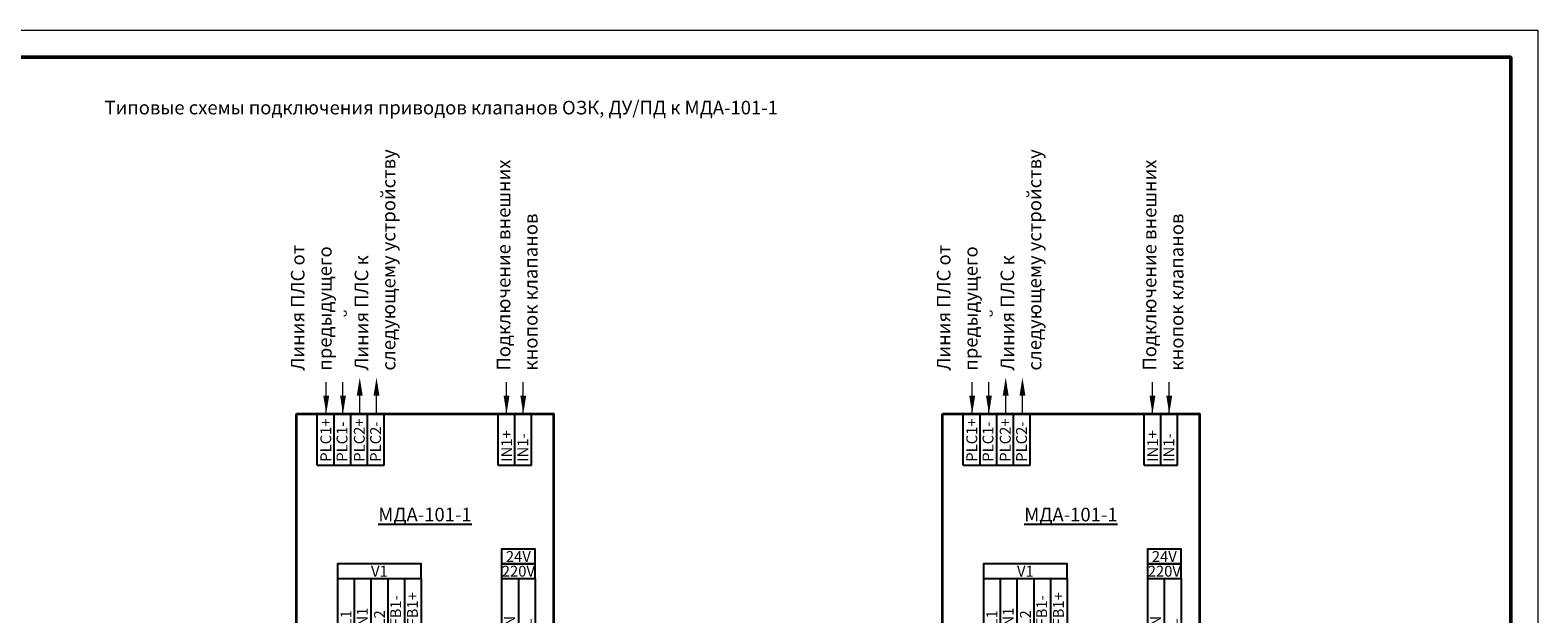
# Model space of a CAD drawing. Units: millimetres. Extents: x 1346 to 1302465, y -118921 to 14518.
# Drawn here: x 716208 to 744000, y -99980 to -89221 of the extents above; entities that cross this region are included whole.
import ezdxf
from ezdxf.enums import TextEntityAlignment as Align
from ezdxf.lldxf.tags import DXFTag

# ---------------------------------------------------------------- set-up
doc = ezdxf.new("R2010")
doc.units = ezdxf.units.MM
doc.layers.add('_0', color=7, linetype='Continuous')
doc.layers.add('___АПС', color=1, linetype='Continuous')
doc.layers.add('СС_ПС Текст', color=7, linetype='Continuous', lineweight=25)
doc.layers.add('Стенд 24В', color=1, linetype='Питание 24В', lineweight=35)
doc.styles.add('PIK', font='isocpeur.ttf', dxfattribs={"width": 0.9})
doc.styles.add('ГОСТ 2.304-81', font='isocpeur.ttf')
doc.styles.add('Шрифт', font='isocpeur.ttf')
tags = doc.linetypes.add('Питание 24В', pattern='A,15.7,-4.08,["24V",Шрифт,S=2.54,R=0,X=-2.54,Y=-1.27],-4.08', length=23.86).pattern_tags.tags
tags[6] = DXFTag(74, 10)

# ---------------------------------------------------------------- blocks, each defined once
blk = doc.blocks.new('*U2931')
at = {"color": 0, "linetype": 'Continuous', "lineweight": 18}
blk.add_lwpolyline([(-420, 297), (0, 297), (0, 0), (-420, 0)], close=True, dxfattribs=at)
at = {"color": 0, "linetype": 'Continuous', "lineweight": 50}
blk.add_lwpolyline([(-400, 292), (-5, 292), (-5, 5), (-400, 5)], close=True, dxfattribs=at)
at = {"color": 0, "linetype": 'Continuous', "lineweight": 25, "style": 'PIK', "width": 0.9, "flags": 8}
blk.add_attdef('СКВОЗНОЙ_НОМЕР', text='', height=3.5, dxfattribs=at).set_placement((-10, 288.5), align=Align.MIDDLE_CENTER)
at = {"color": 0, "lineweight": 25, "style": 'ГОСТ 2.304-81', "flags": 8}
blk.add_attdef('ФОРМАТ-КОРОТКИЙ', text='', height=2.5, dxfattribs=at).set_placement((-16.79, 0), align=Align.BOTTOM_LEFT)
blk = doc.blocks.new('МДА-101-1')
at = {"lineweight": 35}
blk.add_lwpolyline([(272322, -156044), (277061, -156044), (277061, -160028), (272322, -160028)], close=True, dxfattribs=at)
for points in [[(276349, -156044), (276041, -156044)], [(276658, -156044), (276349, -156044)], [(273079, -160028), (273387, -160028)], [(273387, -160028), (273696, -160028)], [(273696, -160028), (274005, -160028)], [(274005, -160028), (274314, -160028)], [(274622, -160028), (274314, -160028)], [(276104, -160028), (276413, -160028)], [(276722, -160028), (276413, -160028)]]:
    blk.add_lwpolyline(points)
for points in [[(276104, -158810), (276722, -158810), (276722, -158540), (276104, -158540)], [(276104, -159080), (276722, -159080), (276722, -158810), (276104, -158810)]]:
    blk.add_lwpolyline(points, close=True)
at = {"layer": 'СС_ПС Текст'}
for p, q in [((272707, -156991), (272707, -156044)), ((273016, -156991), (273016, -156044)), ((273325, -156991), (273325, -156044)), ((273634, -156991), (273634, -156044)), ((273942, -156991), (273942, -156044)), ((276041, -156991), (276041, -156044)), ((276349, -156991), (276349, -156044)), ((276658, -156991), (276658, -156044)), ((277061, -156991), (277061, -156044)), ((272707, -156991), (273942, -156991)), ((276041, -156991), (276658, -156991)), ((273079, -159080), (274622, -159080)), ((273079, -159080), (273079, -160028)), ((273387, -159080), (273387, -160028)), ((273696, -159080), (273696, -160028)), ((273696, -159080), (273696, -160028)), ((274005, -159080), (274005, -160028)), ((274314, -159080), (274314, -160028)), ((274314, -159080), (274314, -160028)), ((274622, -159080), (274622, -160028)), ((276104, -159080), (276104, -160028)), ((276413, -159080), (276413, -160028)), ((276413, -159080), (276413, -160028)), ((276722, -159080), (276722, -160028)), ((275166, -160028), (276114, -160028)), ((276114, -160028), (277061, -160028))]:
    blk.add_line(p, q, dxfattribs=at)
blk.add_lwpolyline([(273079, -159080), (274622, -159080), (274622, -158810), (273079, -158810)], close=True, dxfattribs=at)
at = {"layer": 'СС_ПС Текст', "style": 'ГОСТ 2.304-81'}
for s, p in [('PLС1+', (272964, -156927)), ('PLС2+', (273581, -156927)), ('PLС1-', (273263, -156927)), ('PLС2-', (273881, -156927)), ('IN1+', (276297, -156927)), ('IN1-', (276596, -156927)), ('FB1-', (274252, -159964)), ('FB1+', (274561, -159964)), ('L1', (273335, -159964)), ('N1', (273635, -159964)), ('L2', (273953, -159964)), ('N', (276351, -159964)), ('L', (276660, -159964))]:
    blk.add_text(s, height=200, rotation=90, dxfattribs=at).set_placement(p)
at = {"layer": 'СС_ПС Текст', "attachment_point": 5, "style": 'ГОСТ 2.304-81'}
for s, insert, char_height, width in [('\\pxsm0.7;{\\LМДА-101-1}', (274692, -157901), 250, 4562.78), ('\\pxsm0.7;24V', (276413, -158675), 200, 1527.52), ('\\pxsm0.7;V1', (273851, -158945), 200, 1527.52), ('\\pxsm0.7;220V', (276413, -158945), 200, 1527.52)]:
    blk.add_mtext(s, dxfattribs=dict(at, insert=insert, char_height=char_height, width=width))

msp = doc.modelspace()

# ---------------------------------------------------------------- linework, layer by layer
at = {"lineweight": 15}
for points in [[(722283.172, -95957.637, 108.482, 0, 0), (722283.172, -95622.81, 0, 0, 0)], [(722591.925, -95957.637, 108.482, 0, 0), (722591.925, -95622.81, 0, 0, 0)], [(734190.538, -95957.637, 108.482, 0, 0), (734190.538, -95622.81, 0, 0, 0)], [(734499.291, -95957.637, 108.482, 0, 0), (734499.291, -95622.81, 0, 0, 0)], [(721665.667, -95957.637, 108.482, 0, 0), (721665.667, -96292.464, 0, 0, 0)], [(721974.419, -95957.637, 108.482, 0, 0), (721974.419, -96292.464, 0, 0, 0)], [(733573.033, -95957.637, 108.482, 0, 0), (733573.033, -96292.464, 0, 0, 0)], [(733881.786, -95957.637, 108.482, 0, 0), (733881.786, -96292.464, 0, 0, 0)]]:
    msp.add_lwpolyline(points, format="xyseb", dxfattribs=at)
at = {"layer": '_0', "lineweight": 13, "ltscale": 0.5}
for points in [[(724988.944, -96292.464), (724988.944, -95707.845)], [(725297.696, -96292.464), (725297.696, -95707.845)], [(736896.31, -96292.464), (736896.31, -95707.845)], [(737205.062, -96292.464), (737205.062, -95707.845)]]:
    msp.add_lwpolyline(points, dxfattribs=at)
at = {"layer": '_0', "lineweight": 15}
for points in [[(724988.944, -95957.637, 108.482, 0, 0), (724988.944, -96292.464, 0, 0, 0)], [(725297.696, -95957.637, 108.482, 0, 0), (725297.696, -96292.464, 0, 0, 0)], [(736896.31, -95957.637, 108.482, 0, 0), (736896.31, -96292.464, 0, 0, 0)], [(737205.062, -95957.637, 108.482, 0, 0), (737205.062, -96292.464, 0, 0, 0)]]:
    msp.add_lwpolyline(points, format="xyseb", dxfattribs=at)
at = {"layer": 'Стенд 24В', "color": 0, "lineweight": 13, "ltscale": 0.5}
for points in [[(721665.667, -96292.464), (721665.667, -95707.845)], [(721974.419, -96292.464), (721974.419, -95707.845)], [(722283.172, -96292.464), (722283.172, -95707.845)], [(722591.925, -96292.464), (722591.925, -95707.845)], [(733573.033, -96292.464), (733573.033, -95707.845)], [(733881.786, -96292.464), (733881.786, -95707.845)], [(734190.538, -96292.464), (734190.538, -95707.845)], [(734499.291, -96292.464), (734499.291, -95707.845)]]:
    msp.add_lwpolyline(points, dxfattribs=at)

# ---------------------------------------------------------------- block references
at = {"color": 0, "xscale": 100, "yscale": 100, "zscale": 100}
msp.add_blockref('*U2931', (744000, -118921.194), dxfattribs=at)
for p in [(448794.052, 59751.462), (460701.418, 59751.462)]:
    msp.add_blockref('МДА-101-1', p)

# ---------------------------------------------------------------- next in the draw order: texts
at = {"char_height": 250, "width": 4159.34022, "attachment_point": 4, "rotation": 90, "line_spacing_factor": 1.2, "style": 'ГОСТ 2.304-81', "bg_fill": 2}
for insert in [(721639.975, -95496.092), (733547.341, -95496.092)]:
    msp.add_mtext('\\pxsm1,ql;Линия ПЛС от предыдущего устройства', dxfattribs=dict(at, insert=insert))
at = {"layer": '_0', "char_height": 250, "width": 4159.34022, "attachment_point": 4, "rotation": 90, "line_spacing_factor": 1.2, "style": 'ГОСТ 2.304-81', "bg_fill": 2}
for insert in [(725185.079, -95496.092), (737092.446, -95496.092)]:
    msp.add_mtext('\\pxsm1,ql;Подключение внешних кнопок клапанов', dxfattribs=dict(at, insert=insert))
at = {"layer": '___АПС', "color": 7, "insert": (723785.591, -90680.895), "char_height": 250, "width": 18870.83577, "attachment_point": 5, "style": 'ГОСТ 2.304-81', "bg_fill": 2}
msp.add_mtext('Типовые схемы подключения приводов клапанов ОЗК, ДУ/ПД к МДА-101-1', dxfattribs=at)

# ---------------------------------------------------------------- next in the draw order: texts
at = {"char_height": 250, "width": 4159.34022, "attachment_point": 4, "rotation": 90, "line_spacing_factor": 1.2, "style": 'ГОСТ 2.304-81', "bg_fill": 2}
for insert in [(722564.57, -95496.092), (734471.937, -95496.092)]:
    msp.add_mtext('\\pxsm1,ql;Линия ПЛС к следующему устройству', dxfattribs=dict(at, insert=insert))

doc.saveas('drawing.dxf')
